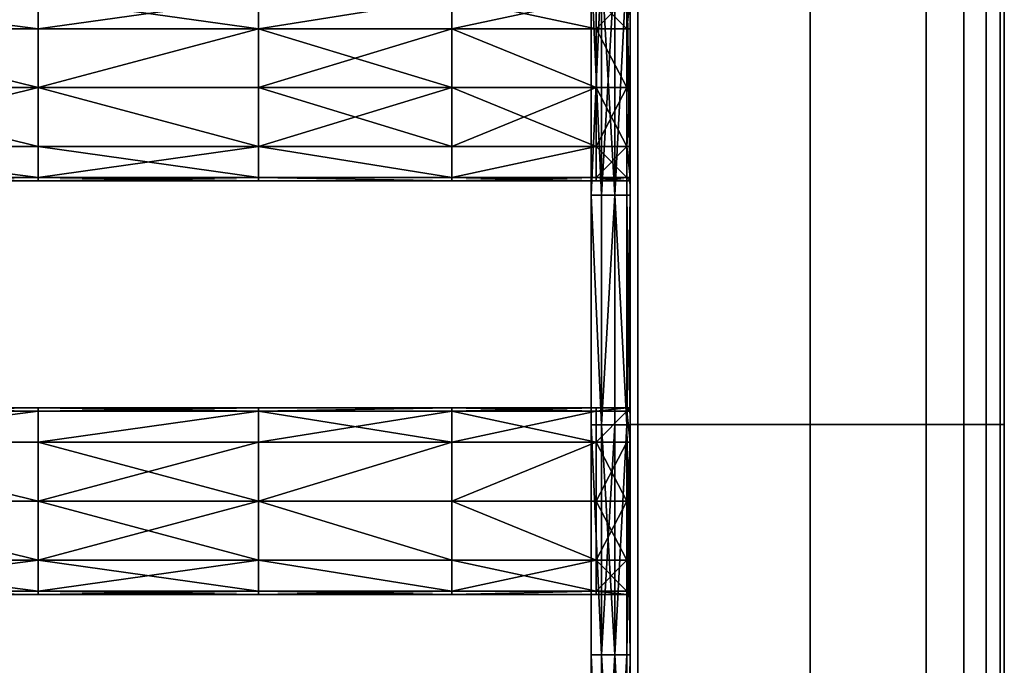
# Model space of a CAD drawing. Units: metres. Extents: x -1.03 to 1.03, y -1.25 to 0.93.
# Drawn here: x 0.55 to 1.03, y 0.07 to 0.38 of the extents above; entities that cross this region are included whole.
import ezdxf

# ---------------------------------------------------------------- set-up
doc = ezdxf.new("R2010")
doc.units = ezdxf.units.M
doc.header["$MEASUREMENT"] = 0
doc.layers.add('Layer001', color=7, linetype='Continuous', true_color=0x876e08)
doc.layers.add('Layer003', color=7, linetype='Continuous', true_color=0xe4d699)

# ---------------------------------------------------------------- blocks, each defined once
blk = doc.blocks.new('d3ba1392-5090-4081-bd20-6311b4641806')
at = {"layer": 'Layer001', "color": 73, "true_color": 0x8fe057, "invisible_edges": 12}
for points in [[(1.0221, 0.18178, 0.22731), (1.02872, 0.18178, 0.21892), (1.02872, 0.40421, 0.21892)], [(1.02872, 0.40421, 0.21892), (1.0221, 0.40421, 0.22731), (1.0221, 0.18178, 0.22731)], [(1.0221, 0.18178, 0.1922), (1.0221, 0.40421, 0.1922), (1.02872, 0.40421, 0.20063)], [(1.02872, 0.40421, 0.20063), (1.02872, 0.18178, 0.20063), (1.0221, 0.18178, 0.1922)], [(1.0308, 0.18178, 0.20976), (1.0308, 0.40421, 0.20976), (1.02872, 0.40421, 0.21892)], [(1.02872, 0.40421, 0.21892), (1.02872, 0.18178, 0.21892), (1.0308, 0.18178, 0.20976)], [(1.0308, 0.40421, 0.20976), (1.0308, 0.18178, 0.20976), (1.02872, 0.18178, 0.20063)], [(1.02872, 0.18178, 0.20063), (1.02872, 0.40421, 0.20063), (1.0308, 0.40421, 0.20976)], [(1.02872, -0.04065, 0.21892), (1.02872, 0.18178, 0.21892), (1.0221, 0.18178, 0.22731)], [(1.0221, 0.18178, 0.22731), (1.0221, -0.04065, 0.22731), (1.02872, -0.04065, 0.21892)], [(1.02872, -0.04065, 0.20063), (1.0221, -0.04065, 0.1922), (1.0221, 0.18178, 0.1922)], [(1.0221, 0.18178, 0.1922), (1.02872, 0.18178, 0.20063), (1.02872, -0.04065, 0.20063)], [(1.02872, -0.04065, 0.21892), (1.0308, -0.04065, 0.20976), (1.0308, 0.18178, 0.20976)], [(1.0308, 0.18178, 0.20976), (1.02872, 0.18178, 0.21892), (1.02872, -0.04065, 0.21892)], [(1.02872, 0.18178, 0.20063), (1.0308, 0.18178, 0.20976), (1.0308, -0.04065, 0.20976)], [(1.0308, -0.04065, 0.20976), (1.02872, -0.04065, 0.20063), (1.02872, 0.18178, 0.20063)]]:
    blk.add_3dface(points, dxfattribs=at)
blk = doc.blocks.new('eca08bc3-527f-47fe-8f31-3fc0e0ab1415')
at = {"layer": 'Layer001', "color": 73, "true_color": 0x8fe057, "invisible_edges": 12}
for points in [[(0.8498, 0.40421, 0.20976), (0.8498, 0.40421, 0.20085), (0.8498, 0.18178, 0.20085)], [(0.8498, 0.18178, 0.20085), (0.8498, 0.18178, 0.20976), (0.8498, 0.40421, 0.20976)], [(0.8498, 0.40421, 0.21869), (0.8498, 0.40421, 0.20976), (0.8498, 0.18178, 0.20976)], [(0.8498, 0.18178, 0.20976), (0.8498, 0.18178, 0.21869), (0.8498, 0.40421, 0.21869)], [(0.8498, 0.18178, 0.19231), (0.8498, 0.18178, 0.20085), (0.8498, 0.40421, 0.20085)], [(0.8498, 0.40421, 0.20085), (0.8498, 0.40421, 0.19231), (0.8498, 0.18178, 0.19231)], [(0.8498, 0.40421, 0.18976), (0.8498, 0.18178, 0.18976), (0.8498, 0.18178, 0.19231)], [(0.8498, 0.40421, 0.18976), (0.85355, 0.40421, 0.18976), (0.85356, 0.18178, 0.18976)], [(0.8498, 0.18178, 0.19231), (0.8498, 0.40421, 0.19231), (0.8498, 0.40421, 0.18976)], [(0.8498, 0.40421, 0.22721), (0.8498, 0.18178, 0.22721), (0.8498, 0.18178, 0.22976)], [(0.8498, 0.18178, 0.22976), (0.8498, 0.40421, 0.22976), (0.8498, 0.40421, 0.22721)], [(0.85356, 0.18178, 0.18976), (0.8498, 0.18178, 0.18976), (0.8498, 0.40421, 0.18976)], [(0.8498, 0.18178, 0.22976), (0.85355, 0.18178, 0.22976), (0.85355, 0.40421, 0.22976)], [(0.85355, 0.40421, 0.22976), (0.8498, 0.40421, 0.22976), (0.8498, 0.18178, 0.22976)], [(0.8498, 0.18178, 0.21869), (0.8498, 0.18178, 0.22721), (0.8498, 0.40421, 0.22721)], [(0.8498, 0.40421, 0.22721), (0.8498, 0.40421, 0.21869), (0.8498, 0.18178, 0.21869)], [(0.85355, 0.40421, 0.18976), (0.93696, 0.40421, 0.18976), (0.93696, 0.18178, 0.18976)], [(0.93696, 0.18178, 0.22976), (0.93696, 0.40421, 0.22976), (0.85355, 0.40421, 0.22976)], [(0.85355, 0.40421, 0.22976), (0.85355, 0.18178, 0.22976), (0.93696, 0.18178, 0.22976)], [(0.93696, 0.18178, 0.18976), (0.85356, 0.18178, 0.18976), (0.85355, 0.40421, 0.18976)], [(0.99307, 0.18178, 0.18976), (0.93696, 0.18178, 0.18976), (0.93696, 0.40421, 0.18976)], [(0.93696, 0.18178, 0.22976), (0.99307, 0.18178, 0.22976), (0.99307, 0.40421, 0.22976)], [(0.93696, 0.40421, 0.18976), (0.99307, 0.40421, 0.18976), (0.99307, 0.18178, 0.18976)], [(0.99307, 0.40421, 0.22976), (0.93696, 0.40421, 0.22976), (0.93696, 0.18178, 0.22976)], [(0.99307, 0.40421, 0.18976), (1.01122, 0.40421, 0.18976), (1.01122, 0.18178, 0.18976)], [(1.01122, 0.40421, 0.22976), (0.99307, 0.40421, 0.22976), (0.99307, 0.18178, 0.22976)], [(1.01122, 0.18178, 0.18976), (0.99307, 0.18178, 0.18976), (0.99307, 0.40421, 0.18976)], [(0.99307, 0.18178, 0.22976), (1.01122, 0.18178, 0.22976), (1.01122, 0.40421, 0.22976)], [(1.0221, 0.40421, 0.22731), (1.01122, 0.40421, 0.22976), (1.01122, 0.18178, 0.22976)], [(1.01122, 0.18178, 0.22976), (1.0221, 0.18178, 0.22731), (1.0221, 0.40421, 0.22731)], [(1.0221, 0.18178, 0.1922), (1.01122, 0.18178, 0.18976), (1.01122, 0.40421, 0.18976)], [(1.01122, 0.40421, 0.18976), (1.0221, 0.40421, 0.1922), (1.0221, 0.18178, 0.1922)], [(0.8498, 0.18178, 0.20976), (0.8498, 0.18178, 0.20085), (0.8498, -0.04065, 0.20085)], [(0.8498, -0.04065, 0.20085), (0.8498, -0.04065, 0.20976), (0.8498, 0.18178, 0.20976)], [(0.85355, -0.04065, 0.18976), (0.8498, -0.04065, 0.18976), (0.8498, 0.18178, 0.18976)], [(0.8498, 0.18178, 0.18976), (0.8498, -0.04065, 0.18976), (0.8498, -0.04065, 0.19231)], [(0.8498, 0.18178, 0.18976), (0.85356, 0.18178, 0.18976), (0.85355, -0.04065, 0.18976)], [(0.8498, 0.18178, 0.20976), (0.8498, -0.04065, 0.20976), (0.8498, -0.04065, 0.21869)], [(0.8498, -0.04065, 0.21869), (0.8498, 0.18178, 0.21869), (0.8498, 0.18178, 0.20976)], [(0.8498, -0.04065, 0.19231), (0.8498, 0.18178, 0.19231), (0.8498, 0.18178, 0.18976)], [(0.8498, -0.04065, 0.20085), (0.8498, 0.18178, 0.20085), (0.8498, 0.18178, 0.19231)], [(0.8498, 0.18178, 0.19231), (0.8498, -0.04065, 0.19231), (0.8498, -0.04065, 0.20085)], [(0.8498, -0.04065, 0.22976), (0.85355, -0.04065, 0.22976), (0.85355, 0.18178, 0.22976)], [(0.8498, -0.04065, 0.22976), (0.8498, 0.18178, 0.22976), (0.8498, 0.18178, 0.22721)], [(0.85355, 0.18178, 0.22976), (0.8498, 0.18178, 0.22976), (0.8498, -0.04065, 0.22976)], [(0.8498, 0.18178, 0.22721), (0.8498, -0.04065, 0.22721), (0.8498, -0.04065, 0.22976)], [(0.8498, -0.04065, 0.22721), (0.8498, 0.18178, 0.22721), (0.8498, 0.18178, 0.21869)], [(0.8498, 0.18178, 0.21869), (0.8498, -0.04065, 0.21869), (0.8498, -0.04065, 0.22721)], [(0.85355, -0.04065, 0.18976), (0.85356, 0.18178, 0.18976), (0.93696, 0.18178, 0.18976)], [(0.93696, 0.18178, 0.18976), (0.93696, -0.04065, 0.18976), (0.85355, -0.04065, 0.18976)], [(0.85355, -0.04065, 0.22976), (0.93696, -0.04065, 0.22976), (0.93696, 0.18178, 0.22976)], [(0.93696, 0.18178, 0.22976), (0.85355, 0.18178, 0.22976), (0.85355, -0.04065, 0.22976)], [(0.93696, 0.18178, 0.22976), (0.93696, -0.04065, 0.22976), (0.99307, -0.04065, 0.22976)], [(0.99307, -0.04065, 0.22976), (0.99307, 0.18178, 0.22976), (0.93696, 0.18178, 0.22976)], [(0.99307, -0.04065, 0.18976), (0.93696, -0.04065, 0.18976), (0.93696, 0.18178, 0.18976)], [(0.93696, 0.18178, 0.18976), (0.99307, 0.18178, 0.18976), (0.99307, -0.04065, 0.18976)], [(1.01122, 0.18178, 0.18976), (1.01122, -0.04065, 0.18976), (0.99307, -0.04065, 0.18976)], [(0.99307, -0.04065, 0.18976), (0.99307, 0.18178, 0.18976), (1.01122, 0.18178, 0.18976)], [(1.01122, 0.18178, 0.22976), (0.99307, 0.18178, 0.22976), (0.99307, -0.04065, 0.22976)], [(0.99307, -0.04065, 0.22976), (1.01122, -0.04065, 0.22976), (1.01122, 0.18178, 0.22976)], [(1.0221, 0.18178, 0.22731), (1.01122, 0.18178, 0.22976), (1.01122, -0.04065, 0.22976)], [(1.0221, 0.18178, 0.1922), (1.0221, -0.04065, 0.1922), (1.01122, -0.04065, 0.18976)], [(1.01122, -0.04065, 0.22976), (1.0221, -0.04065, 0.22731), (1.0221, 0.18178, 0.22731)], [(1.01122, -0.04065, 0.18976), (1.01122, 0.18178, 0.18976), (1.0221, 0.18178, 0.1922)]]:
    blk.add_3dface(points, dxfattribs=at)
blk.add_blockref('d3ba1392-5090-4081-bd20-6311b4641806', (0, 0))
at = {"layer": 'Layer003', "color": 13, "true_color": 0xe05656}
mesh = blk.add_polyface(dxfattribs=at)
corners = [(0.8359, 0.40411, 0.21877), (0.83106, 0.40411, 0.21877), (0.83106, 0.29287, 0.21877), (0.8359, 0.29287, 0.21877), (0.84984, 0.29287, 0.20948), (0.84984, 0.29287, 0.20208), (0.84984, 0.40411, 0.20208), (0.84984, 0.40411, 0.20948), (0.8359, 0.29287, 0.2002), (0.83106, 0.29287, 0.2002), (0.83106, 0.40411, 0.2002), (0.8359, 0.40411, 0.2002), (0.83106, 0.29287, 0.20948), (0.83106, 0.40411, 0.20948), (0.83106, 0.40411, 0.20507), (0.83106, 0.29287, 0.20507), (0.83106, 0.51535, 0.20948), (0.8359, 0.18163, 0.2002), (0.83106, 0.18163, 0.20507), (0.84984, 0.29287, 0.21877), (0.84984, 0.29287, 0.21672), (0.84984, 0.40411, 0.21672), (0.84984, 0.40411, 0.21877), (0.84984, 0.18163, 0.21672), (0.83106, 0.29287, 0.21373), (0.83106, 0.18163, 0.21373), (0.83106, 0.40411, 0.21373), (0.84824, 0.51535, 0.2002), (0.84824, 0.40411, 0.2002), (0.84242, 0.40411, 0.2002), (0.84242, 0.29287, 0.2002), (0.84824, 0.29287, 0.2002), (0.84824, 0.40411, 0.21877), (0.84242, 0.40411, 0.21877), (0.84242, 0.29287, 0.21877), (0.84824, 0.29287, 0.21877), (0.84242, 0.51535, 0.21877), (0.84984, 0.51535, 0.2002), (0.84984, 0.40411, 0.2002), (0.84984, 0.29287, 0.2002), (0.84824, 0.18163, 0.2002), (0.83106, 0.18163, 0.20948), (0.83106, 0.18163, 0.2002), (0.84984, 0.18163, 0.20208)]
mesh.append_faces([[corners[k] for k in face] for face in [(0, 1, 2), (2, 3, 0), (4, 5, 6), (6, 7, 4), (8, 9, 10), (10, 11, 8), (12, 13, 14), (14, 15, 12), (14, 13, 16), (9, 8, 17), (12, 15, 18), (19, 20, 21), (21, 22, 19), (23, 20, 19), (2, 24, 25), (2, 1, 26), (26, 24, 2), (27, 28, 29), (30, 29, 28), (28, 31, 30), (32, 33, 34), (34, 35, 32), (36, 33, 32), (37, 38, 28), (39, 31, 28), (28, 38, 39), (40, 31, 39), (19, 22, 32), (32, 35, 19), (12, 24, 26), (26, 13, 12), (24, 12, 41), (21, 20, 4), (4, 7, 21), (9, 15, 14), (14, 10, 9), (15, 9, 42), (39, 5, 43), (39, 38, 6), (6, 5, 39), (30, 8, 11), (11, 29, 30), (3, 34, 33), (33, 0, 3)]], dxfattribs={"vtx2": -1, "color": 13})
at = {"layer": 'Layer003', "color": 154, "true_color": 0x1c59b1}
mesh = blk.add_polyface(dxfattribs=at)
corners = [(0.5635, 0.30132, 0.21877), (0.5635, 0.29967, 0.21877), (0.44805, 0.29967, 0.21877), (0.44805, 0.30132, 0.21877), (0.5635, 0.29967, 0.22041), (0.44805, 0.29967, 0.22041), (0.44805, 0.38838, 0.22976), (0.5635, 0.38838, 0.22976), (0.5635, 0.39003, 0.22976), (0.5635, 0.29967, 0.22426), (0.44805, 0.29967, 0.22426), (0.5635, 0.29967, 0.22976), (0.44805, 0.29967, 0.22976), (0.44805, 0.29967, 0.22811), (0.5635, 0.30132, 0.22976), (0.44805, 0.30132, 0.22976), (0.5635, 0.39003, 0.21877), (0.5635, 0.38838, 0.21877), (0.44805, 0.38838, 0.21877), (0.5635, 0.34485, 0.21877), (0.5635, 0.31635, 0.21877), (0.44805, 0.31635, 0.21877), (0.44805, 0.34485, 0.21877), (0.44805, 0.34485, 0.22976), (0.44805, 0.31635, 0.22976), (0.5635, 0.31635, 0.22976), (0.5635, 0.34485, 0.22976), (0.5635, 0.37335, 0.21877), (0.44805, 0.37335, 0.21877), (0.44805, 0.37335, 0.22976), (0.5635, 0.37335, 0.22976), (0.44805, 0.18992, 0.22041), (0.44805, 0.18992, 0.21877), (0.33084, 0.18992, 0.21877), (0.44805, 0.18827, 0.22976), (0.5635, 0.18827, 0.22976), (0.5635, 0.18992, 0.22976), (0.44805, 0.18992, 0.22976), (0.44805, 0.18992, 0.22811), (0.44805, 0.18992, 0.22426), (0.5635, 0.18992, 0.22426), (0.5635, 0.18992, 0.22041), (0.5635, 0.18992, 0.21877), (0.5635, 0.18827, 0.21877), (0.44805, 0.18827, 0.21877), (0.5635, 0.17324, 0.21877), (0.44805, 0.17324, 0.21877), (0.44805, 0.17324, 0.22976), (0.5635, 0.17324, 0.22976), (0.5635, 0.18992, 0.22811)]
mesh.append_faces([[corners[k] for k in face] for face in [(0, 1, 2), (2, 3, 0), (4, 5, 2), (2, 1, 4), (6, 7, 8), (9, 10, 5), (11, 12, 13), (11, 14, 15), (15, 12, 11), (16, 17, 18), (19, 20, 21), (21, 22, 19), (23, 24, 25), (25, 26, 23), (17, 27, 28), (28, 18, 17), (6, 29, 30), (30, 7, 6), (21, 20, 0), (0, 3, 21), (24, 15, 14), (14, 25, 24), (13, 10, 9), (19, 22, 28), (28, 27, 19), (29, 23, 26), (26, 30, 29), (31, 32, 33), (34, 35, 36), (36, 37, 34), (38, 37, 36), (31, 39, 40), (32, 31, 41), (32, 42, 43), (43, 44, 32), (43, 45, 46), (46, 44, 43), (47, 48, 35), (35, 34, 47), (39, 38, 49)]], dxfattribs={"vtx2": -1, "color": 154})
mesh = blk.add_polyface(dxfattribs=at)
corners = [(0.67012, 0.29967, 0.22426), (0.5635, 0.29967, 0.22426), (0.5635, 0.29967, 0.22041), (0.44805, 0.29967, 0.22041), (0.5635, 0.29967, 0.22976), (0.5635, 0.29967, 0.22811), (0.67012, 0.29967, 0.22811), (0.67012, 0.30132, 0.22976), (0.5635, 0.30132, 0.22976), (0.44805, 0.29967, 0.22811), (0.5635, 0.30132, 0.21877), (0.67012, 0.30132, 0.21877), (0.67012, 0.29967, 0.21877), (0.5635, 0.29967, 0.21877), (0.67012, 0.39003, 0.21877), (0.67012, 0.38838, 0.21877), (0.5635, 0.38838, 0.21877), (0.5635, 0.39003, 0.22976), (0.5635, 0.38838, 0.22976), (0.67012, 0.38838, 0.22976), (0.67012, 0.31635, 0.22976), (0.67012, 0.34485, 0.22976), (0.5635, 0.34485, 0.22976), (0.5635, 0.31635, 0.22976), (0.67012, 0.31635, 0.21877), (0.5635, 0.31635, 0.21877), (0.5635, 0.34485, 0.21877), (0.67012, 0.34485, 0.21877), (0.5635, 0.37335, 0.21877), (0.67012, 0.37335, 0.21877), (0.67012, 0.37335, 0.22976), (0.5635, 0.37335, 0.22976), (0.5635, 0.18992, 0.22976), (0.5635, 0.18992, 0.22811), (0.44805, 0.18992, 0.22811), (0.67012, 0.18992, 0.22041), (0.5635, 0.18992, 0.22041), (0.5635, 0.18992, 0.22426), (0.44805, 0.18992, 0.22041), (0.67012, 0.18992, 0.21877), (0.5635, 0.18992, 0.21877), (0.67012, 0.18827, 0.21877), (0.5635, 0.18827, 0.21877), (0.44805, 0.18992, 0.21877), (0.67012, 0.18992, 0.22976), (0.5635, 0.18827, 0.22976), (0.5635, 0.17324, 0.21877), (0.67012, 0.18827, 0.22976), (0.5635, 0.17324, 0.22976), (0.67012, 0.17324, 0.22976), (0.44805, 0.18992, 0.22426), (0.67012, 0.18992, 0.22811)]
mesh.append_faces([[corners[k] for k in face] for face in [(0, 1, 2), (3, 2, 1), (4, 5, 6), (7, 8, 4), (9, 5, 4), (10, 11, 12), (12, 13, 10), (2, 13, 12), (14, 15, 16), (17, 18, 19), (20, 21, 22), (22, 23, 20), (24, 25, 26), (26, 27, 24), (28, 16, 15), (15, 29, 28), (30, 19, 18), (18, 31, 30), (24, 11, 10), (10, 25, 24), (23, 8, 7), (7, 20, 23), (6, 5, 1), (1, 5, 9), (29, 27, 26), (26, 28, 29), (22, 21, 30), (30, 31, 22), (32, 33, 34), (35, 36, 37), (37, 36, 38), (39, 40, 36), (41, 42, 40), (36, 40, 43), (44, 32, 45), (33, 32, 44), (46, 42, 41), (47, 45, 48), (48, 49, 47), (33, 37, 50), (37, 33, 51)]], dxfattribs={"vtx2": -1, "color": 154})
mesh = blk.add_polyface(dxfattribs=at)
corners = [(0.76365, 0.29967, 0.22976), (0.76365, 0.30132, 0.22976), (0.67012, 0.30132, 0.22976), (0.67012, 0.29967, 0.22976), (0.76365, 0.29967, 0.22811), (0.76365, 0.29967, 0.22041), (0.76365, 0.29967, 0.22426), (0.67012, 0.29967, 0.22426), (0.83333, 0.29967, 0.22041), (0.5635, 0.29967, 0.22976), (0.67012, 0.29967, 0.21877), (0.76365, 0.29967, 0.21877), (0.67012, 0.30132, 0.21877), (0.76365, 0.30132, 0.21877), (0.83333, 0.29967, 0.22811), (0.83333, 0.29967, 0.22976), (0.83333, 0.30132, 0.21877), (0.76365, 0.31635, 0.22976), (0.76365, 0.34485, 0.22976), (0.67012, 0.34485, 0.22976), (0.67012, 0.31635, 0.22976), (0.83333, 0.31635, 0.22976), (0.83333, 0.34485, 0.22976), (0.67012, 0.31635, 0.21877), (0.67012, 0.34485, 0.21877), (0.76365, 0.34485, 0.21877), (0.76365, 0.31635, 0.21877), (0.83333, 0.34485, 0.21877), (0.67012, 0.37335, 0.21877), (0.67012, 0.38838, 0.21877), (0.76365, 0.38838, 0.21877), (0.76365, 0.37335, 0.21877), (0.67012, 0.37335, 0.22976), (0.76365, 0.37335, 0.22976), (0.76365, 0.38838, 0.22976), (0.67012, 0.38838, 0.22976), (0.83333, 0.37335, 0.22976), (0.83333, 0.31635, 0.21877), (0.83333, 0.38838, 0.21877), (0.83333, 0.29967, 0.22426), (0.67012, 0.29967, 0.22811)]
mesh.append_faces([[corners[k] for k in face] for face in [(0, 1, 2), (2, 3, 0), (4, 0, 3), (5, 6, 7), (6, 5, 8), (9, 3, 2), (10, 11, 5), (11, 10, 12), (12, 13, 11), (0, 4, 14), (1, 0, 15), (11, 13, 16), (8, 5, 11), (17, 18, 19), (19, 20, 17), (21, 22, 18), (18, 17, 21), (23, 24, 25), (25, 26, 23), (26, 25, 27), (28, 29, 30), (30, 31, 28), (32, 33, 34), (34, 35, 32), (1, 17, 20), (20, 2, 1), (23, 26, 13), (13, 12, 23), (34, 33, 36), (21, 17, 1), (13, 26, 37), (31, 30, 38), (4, 6, 39), (4, 40, 7), (7, 6, 4), (31, 25, 24), (24, 28, 31), (27, 25, 31), (33, 18, 22), (18, 33, 32), (32, 19, 18)]], dxfattribs={"vtx2": -1, "color": 154})
mesh = blk.add_polyface(dxfattribs=at)
corners = [(0.84829, 0.34485, 0.22976), (0.83333, 0.34485, 0.22976), (0.83333, 0.31635, 0.22976), (0.84984, 0.31635, 0.22041), (0.84984, 0.34485, 0.22041), (0.84984, 0.34485, 0.22426), (0.84984, 0.34485, 0.22811), (0.84984, 0.34485, 0.22976), (0.84984, 0.31635, 0.22976), (0.84984, 0.31635, 0.21877), (0.84984, 0.34485, 0.21877), (0.84984, 0.37335, 0.22811), (0.84984, 0.38838, 0.22811), (0.84984, 0.38838, 0.22976), (0.84984, 0.37335, 0.22976), (0.84829, 0.38838, 0.22976), (0.84829, 0.37335, 0.22976), (0.83333, 0.38838, 0.22976), (0.83333, 0.37335, 0.22976), (0.83333, 0.38838, 0.21877), (0.84829, 0.38838, 0.21877), (0.84829, 0.37335, 0.21877), (0.83333, 0.37335, 0.21877), (0.84984, 0.38838, 0.22041), (0.84984, 0.38838, 0.22426), (0.84984, 0.37335, 0.22426), (0.84984, 0.37335, 0.22041), (0.76365, 0.38838, 0.22976), (0.76365, 0.37335, 0.21877), (0.84984, 0.38838, 0.21877), (0.84984, 0.37335, 0.21877), (0.84984, 0.31635, 0.22426), (0.83333, 0.34485, 0.21877), (0.84829, 0.34485, 0.21877), (0.76365, 0.37335, 0.22976)]
mesh.append_faces([[corners[k] for k in face] for face in [(0, 1, 2), (3, 4, 5), (6, 7, 8), (9, 10, 4), (11, 12, 13), (13, 14, 11), (13, 15, 16), (16, 14, 13), (15, 17, 18), (18, 16, 15), (19, 20, 21), (21, 22, 19), (23, 24, 25), (25, 26, 23), (18, 17, 27), (19, 22, 28), (29, 30, 21), (21, 20, 29), (23, 26, 30), (30, 29, 23), (12, 11, 25), (25, 24, 12), (31, 5, 6), (28, 22, 32), (33, 32, 22), (22, 21, 33), (21, 30, 10), (10, 33, 21), (26, 4, 10), (10, 30, 26), (26, 25, 5), (5, 4, 26), (11, 6, 5), (5, 25, 11), (14, 7, 6), (6, 11, 14), (16, 0, 7), (7, 14, 16), (18, 1, 0), (0, 16, 18), (1, 18, 34)]], dxfattribs={"vtx2": -1, "color": 154})
mesh = blk.add_polyface(dxfattribs=at)
corners = [(0.84984, 0.29967, 0.22041), (0.84984, 0.30132, 0.22041), (0.84984, 0.30132, 0.22426), (0.84829, 0.30132, 0.22976), (0.83333, 0.30132, 0.22976), (0.83333, 0.29967, 0.22976), (0.83333, 0.30132, 0.21877), (0.84829, 0.30132, 0.21877), (0.84829, 0.29967, 0.21877), (0.76365, 0.30132, 0.22976), (0.84984, 0.29967, 0.22811), (0.84984, 0.30132, 0.22811), (0.84984, 0.30132, 0.22976), (0.84984, 0.29967, 0.22976), (0.84984, 0.30132, 0.21877), (0.84984, 0.29967, 0.21877), (0.83333, 0.31635, 0.22976), (0.84829, 0.31635, 0.22976), (0.84829, 0.34485, 0.22976), (0.83333, 0.34485, 0.21877), (0.83333, 0.31635, 0.21877), (0.76365, 0.31635, 0.21877), (0.84829, 0.31635, 0.21877), (0.84829, 0.34485, 0.21877), (0.84984, 0.34485, 0.22426), (0.84984, 0.31635, 0.22426), (0.84984, 0.31635, 0.22041), (0.84984, 0.31635, 0.22976), (0.84984, 0.31635, 0.22811), (0.84984, 0.34485, 0.22811), (0.84984, 0.34485, 0.22976), (0.84984, 0.34485, 0.22041), (0.84984, 0.31635, 0.21877), (0.84984, 0.34485, 0.21877), (0.76365, 0.30132, 0.21877), (0.84984, 0.29967, 0.22426)]
mesh.append_faces([[corners[k] for k in face] for face in [(0, 1, 2), (3, 4, 5), (6, 7, 8), (5, 4, 9), (10, 11, 12), (13, 12, 3), (7, 14, 15), (0, 15, 14), (14, 1, 0), (16, 17, 18), (19, 20, 21), (22, 20, 19), (19, 23, 22), (24, 25, 26), (27, 28, 29), (17, 27, 30), (30, 18, 17), (31, 26, 32), (22, 23, 33), (33, 32, 22), (32, 26, 1), (1, 14, 32), (14, 7, 22), (22, 32, 14), (17, 16, 4), (4, 3, 17), (25, 2, 1), (1, 26, 25), (7, 6, 20), (20, 22, 7), (9, 4, 16), (20, 6, 34), (12, 27, 17), (17, 3, 12), (12, 11, 28), (28, 27, 12), (29, 28, 25), (2, 25, 28), (28, 11, 2), (35, 2, 11)]], dxfattribs={"vtx2": -1, "color": 154})
mesh = blk.add_polyface(dxfattribs=at)
corners = [(0.84984, 0.30132, 0.22426), (0.84984, 0.29967, 0.22426), (0.84984, 0.29967, 0.22041), (0.84829, 0.29967, 0.22041), (0.84829, 0.29967, 0.22426), (0.83333, 0.29967, 0.22426), (0.83333, 0.29967, 0.22041), (0.76365, 0.29967, 0.22426), (0.84829, 0.29967, 0.22811), (0.84829, 0.29967, 0.22976), (0.83333, 0.29967, 0.22976), (0.83333, 0.29967, 0.22811), (0.84829, 0.30132, 0.22976), (0.84829, 0.29967, 0.21877), (0.83333, 0.29967, 0.21877), (0.83333, 0.30132, 0.21877), (0.76365, 0.29967, 0.22976), (0.76365, 0.29967, 0.21877), (0.84984, 0.30132, 0.22976), (0.84984, 0.29967, 0.22976), (0.84984, 0.29967, 0.22811), (0.84984, 0.29967, 0.21877), (0.84829, 0.30132, 0.21877), (0.84984, 0.30132, 0.22811), (0.76365, 0.29967, 0.22811), (0.84829, 0.18992, 0.21877), (0.83333, 0.18992, 0.21877), (0.83333, 0.18992, 0.22041), (0.84829, 0.18992, 0.22041), (0.76365, 0.18992, 0.21877), (0.83333, 0.18992, 0.22976), (0.83333, 0.18992, 0.22811), (0.76365, 0.18992, 0.22811), (0.84984, 0.18992, 0.22041), (0.84984, 0.18992, 0.21877), (0.84829, 0.18992, 0.22811), (0.84829, 0.18992, 0.22976), (0.84984, 0.18992, 0.22976), (0.84984, 0.18992, 0.22811), (0.83333, 0.18992, 0.22426), (0.76365, 0.18992, 0.22426), (0.84829, 0.18992, 0.22426), (0.84984, 0.18992, 0.22426)]
mesh.append_faces([[corners[k] for k in face] for face in [(0, 1, 2), (3, 2, 1), (1, 4, 3), (5, 6, 3), (3, 4, 5), (6, 5, 7), (8, 9, 10), (10, 11, 8), (10, 9, 12), (13, 14, 15), (13, 3, 6), (6, 14, 13), (11, 10, 16), (15, 14, 17), (17, 14, 6), (18, 19, 20), (12, 9, 19), (19, 9, 8), (8, 20, 19), (21, 13, 22), (21, 2, 3), (3, 13, 21), (23, 20, 1), (8, 4, 1), (1, 20, 8), (11, 5, 4), (4, 8, 11), (5, 11, 24), (25, 26, 27), (27, 28, 25), (27, 26, 29), (30, 31, 32), (28, 33, 34), (34, 25, 28), (35, 36, 37), (37, 38, 35), (31, 39, 40), (41, 39, 31), (31, 35, 41), (41, 35, 38), (38, 42, 41)]], dxfattribs={"vtx2": -1, "color": 154})
mesh = blk.add_polyface(dxfattribs=at)
corners = [(0.67012, 0.29967, 0.22976), (0.67012, 0.29967, 0.22811), (0.76365, 0.29967, 0.22811), (0.5635, 0.29967, 0.22041), (0.67012, 0.29967, 0.22041), (0.67012, 0.29967, 0.22426), (0.76365, 0.29967, 0.22041), (0.5635, 0.29967, 0.22976), (0.67012, 0.29967, 0.21877), (0.5635, 0.29967, 0.22426), (0.76365, 0.18992, 0.21877), (0.76365, 0.18827, 0.21877), (0.67012, 0.18827, 0.21877), (0.67012, 0.18992, 0.21877), (0.76365, 0.18992, 0.22041), (0.67012, 0.18992, 0.22041), (0.5635, 0.18992, 0.22426), (0.67012, 0.18992, 0.22426), (0.76365, 0.18992, 0.22426), (0.83333, 0.18992, 0.22426), (0.5635, 0.18992, 0.22041), (0.5635, 0.18992, 0.21877), (0.67012, 0.18992, 0.22811), (0.67012, 0.18992, 0.22976), (0.76365, 0.18992, 0.22976), (0.76365, 0.18992, 0.22811), (0.67012, 0.18827, 0.22976), (0.76365, 0.18827, 0.22976), (0.5635, 0.18827, 0.22976), (0.5635, 0.18992, 0.22811), (0.83333, 0.18992, 0.22041), (0.83333, 0.18992, 0.21877), (0.83333, 0.18827, 0.21877), (0.83333, 0.18992, 0.22976), (0.83333, 0.18827, 0.22976), (0.67012, 0.17324, 0.21877), (0.76365, 0.17324, 0.21877), (0.76365, 0.17324, 0.22976), (0.67012, 0.17324, 0.22976), (0.83333, 0.17324, 0.21877), (0.83333, 0.18992, 0.22811)]
mesh.append_faces([[corners[k] for k in face] for face in [(0, 1, 2), (3, 4, 5), (5, 4, 6), (1, 0, 7), (6, 4, 8), (8, 4, 3), (9, 5, 1), (10, 11, 12), (12, 13, 10), (14, 10, 13), (13, 15, 14), (16, 17, 15), (18, 14, 15), (15, 17, 18), (14, 18, 19), (20, 15, 13), (21, 13, 12), (22, 23, 24), (24, 25, 22), (24, 23, 26), (26, 27, 24), (28, 26, 23), (23, 22, 29), (10, 14, 30), (10, 31, 32), (32, 11, 10), (33, 24, 27), (27, 34, 33), (25, 24, 33), (35, 12, 11), (11, 36, 35), (37, 27, 26), (26, 38, 37), (34, 27, 37), (39, 36, 11), (11, 32, 39), (22, 17, 16), (22, 25, 18), (18, 17, 22), (18, 25, 40)]], dxfattribs={"vtx2": -1, "color": 154})
at = {"layer": 'Layer003', "color": 13, "true_color": 0xe05656}
mesh = blk.add_polyface(dxfattribs=at)
corners = [(0.8359, 0.07039, 0.21877), (0.8359, 0.18163, 0.21877), (0.83106, 0.18163, 0.21877), (0.84984, 0.07039, 0.20208), (0.84984, 0.18163, 0.20208), (0.84984, 0.18163, 0.20948), (0.8359, 0.07039, 0.2002), (0.83106, 0.07039, 0.2002), (0.83106, 0.18163, 0.2002), (0.8359, 0.18163, 0.2002), (0.83106, 0.07039, 0.20948), (0.83106, 0.18163, 0.20948), (0.83106, 0.18163, 0.20507), (0.8359, 0.29287, 0.21877), (0.83106, 0.29287, 0.21877), (0.84984, 0.29287, 0.20208), (0.84984, 0.29287, 0.20948), (0.83106, 0.29287, 0.2002), (0.83106, 0.29287, 0.20948), (0.84984, 0.29287, 0.21877), (0.84984, 0.18163, 0.21877), (0.84984, 0.18163, 0.21672), (0.84984, 0.07039, 0.21877), (0.83106, 0.18163, 0.21373), (0.83106, 0.07039, 0.21373), (0.84242, 0.29287, 0.2002), (0.84824, 0.29287, 0.2002), (0.84824, 0.18163, 0.2002), (0.84242, 0.18163, 0.2002), (0.84242, 0.07039, 0.2002), (0.84824, 0.07039, 0.2002), (0.84824, 0.18163, 0.21877), (0.84242, 0.18163, 0.21877), (0.84242, 0.07039, 0.21877), (0.84242, 0.29287, 0.21877), (0.84824, 0.29287, 0.21877), (0.84984, 0.29287, 0.2002), (0.84984, 0.18163, 0.2002), (0.84984, 0.07039, 0.2002), (0.84824, 0.07039, 0.21877), (0.83106, 0.29287, 0.21373), (0.84984, 0.07039, 0.21672), (0.84984, 0.29287, 0.21672), (0.83106, 0.29287, 0.20507), (0.83106, 0.07039, 0.20507), (0.8359, 0.29287, 0.2002)]
mesh.append_faces([[corners[k] for k in face] for face in [(0, 1, 2), (3, 4, 5), (6, 7, 8), (8, 9, 6), (10, 11, 12), (1, 13, 14), (14, 2, 1), (5, 4, 15), (15, 16, 5), (9, 8, 17), (12, 11, 18), (19, 20, 21), (21, 20, 22), (2, 23, 24), (23, 2, 14), (25, 26, 27), (27, 28, 25), (29, 28, 27), (27, 30, 29), (31, 32, 33), (34, 32, 31), (31, 35, 34), (36, 37, 27), (27, 37, 38), (20, 31, 39), (35, 31, 20), (20, 19, 35), (11, 23, 40), (23, 11, 10), (5, 21, 41), (5, 16, 42), (42, 21, 5), (8, 12, 43), (44, 12, 8), (3, 38, 37), (37, 4, 3), (4, 37, 36), (9, 45, 25), (25, 28, 9), (9, 28, 29), (29, 6, 9), (32, 1, 0), (1, 32, 34), (34, 13, 1)]], dxfattribs={"vtx2": -1, "color": 13})
at = {"layer": 'Layer003', "color": 154, "true_color": 0x1c59b1}
mesh = blk.add_polyface(dxfattribs=at)
corners = [(0.5635, 0.09956, 0.22426), (0.5635, 0.09956, 0.22041), (0.67012, 0.09956, 0.22041), (0.67012, 0.09956, 0.22426), (0.5635, 0.09956, 0.22976), (0.5635, 0.09956, 0.22811), (0.67012, 0.09956, 0.22811), (0.67012, 0.09956, 0.22976), (0.67012, 0.1012, 0.22976), (0.5635, 0.1012, 0.22976), (0.5635, 0.1012, 0.21877), (0.67012, 0.1012, 0.21877), (0.67012, 0.09956, 0.21877), (0.5635, 0.09956, 0.21877), (0.67012, 0.11624, 0.22976), (0.67012, 0.14474, 0.22976), (0.5635, 0.14474, 0.22976), (0.5635, 0.11624, 0.22976), (0.5635, 0.11624, 0.21877), (0.5635, 0.14474, 0.21877), (0.67012, 0.14474, 0.21877), (0.67012, 0.11624, 0.21877), (0.67012, 0.18827, 0.21877), (0.67012, 0.17324, 0.21877), (0.5635, 0.17324, 0.21877), (0.67012, 0.17324, 0.22976), (0.5635, 0.17324, 0.22976), (0.5635, -0.01184, 0.22976), (0.5635, -0.01019, 0.22976), (0.44805, -0.01019, 0.22976), (0.5635, -0.01019, 0.22811), (0.67012, -0.01019, 0.22041), (0.5635, -0.01019, 0.22041), (0.5635, -0.01019, 0.22426), (0.44805, -0.01019, 0.22041), (0.67012, -0.01019, 0.21877), (0.5635, -0.01019, 0.21877), (0.67012, -0.01184, 0.21877), (0.5635, -0.01184, 0.21877), (0.44805, -0.01184, 0.21877), (0.67012, -0.01019, 0.22976), (0.67012, -0.01019, 0.22811), (0.5635, -0.02687, 0.21877), (0.67012, -0.01184, 0.22976), (0.5635, -0.02687, 0.22976), (0.44805, -0.01184, 0.22976), (0.44805, -0.01019, 0.22426), (0.67012, -0.05538, 0.21877), (0.5635, -0.05538, 0.21877), (0.67012, -0.02687, 0.22976), (0.5635, -0.05537, 0.22976)]
mesh.append_faces([[corners[k] for k in face] for face in [(0, 1, 2), (2, 3, 0), (4, 5, 6), (6, 7, 4), (4, 7, 8), (8, 9, 4), (10, 11, 12), (12, 13, 10), (1, 13, 12), (12, 2, 1), (14, 15, 16), (16, 17, 14), (18, 19, 20), (20, 21, 18), (22, 23, 24), (18, 21, 11), (11, 10, 18), (14, 17, 9), (9, 8, 14), (5, 0, 3), (20, 19, 24), (24, 23, 20), (16, 15, 25), (25, 26, 16), (27, 28, 29), (29, 28, 30), (31, 32, 33), (33, 32, 34), (35, 36, 32), (37, 38, 36), (34, 32, 36), (36, 38, 39), (40, 28, 27), (41, 30, 28), (42, 38, 37), (43, 27, 44), (44, 27, 45), (30, 33, 46), (33, 30, 41), (47, 48, 42), (49, 44, 50)]], dxfattribs={"vtx2": -1, "color": 154})
mesh = blk.add_polyface(dxfattribs=at)
corners = [(0.84984, 0.18827, 0.22041), (0.84984, 0.18992, 0.22041), (0.84984, 0.18992, 0.22426), (0.84984, 0.18827, 0.22426), (0.84829, 0.18992, 0.22041), (0.84829, 0.18992, 0.22426), (0.83333, 0.18827, 0.22976), (0.84829, 0.18827, 0.22976), (0.84829, 0.18992, 0.22976), (0.83333, 0.18992, 0.22976), (0.84829, 0.18992, 0.22811), (0.83333, 0.18992, 0.22811), (0.83333, 0.18992, 0.22041), (0.83333, 0.18992, 0.22426), (0.76365, 0.18992, 0.22041), (0.83333, 0.18827, 0.21877), (0.83333, 0.18992, 0.21877), (0.84829, 0.18992, 0.21877), (0.84829, 0.18827, 0.21877), (0.84984, 0.18827, 0.21877), (0.84984, 0.18992, 0.21877), (0.84984, 0.18992, 0.22976), (0.84984, 0.18827, 0.22976), (0.84984, 0.18827, 0.22811), (0.84984, 0.18992, 0.22811), (0.84984, 0.17324, 0.22976), (0.84984, 0.17324, 0.22811), (0.84829, 0.17324, 0.22976), (0.83333, 0.17324, 0.22976), (0.83333, 0.17324, 0.21877), (0.84829, 0.17324, 0.21877), (0.84984, 0.17324, 0.22426), (0.84984, 0.17324, 0.22041), (0.76365, 0.17324, 0.22976), (0.84984, 0.17324, 0.21877)]
mesh.append_faces([[corners[k] for k in face] for face in [(0, 1, 2), (2, 3, 0), (2, 1, 4), (4, 5, 2), (6, 7, 8), (8, 9, 6), (9, 8, 10), (10, 11, 9), (5, 4, 12), (12, 13, 5), (13, 12, 14), (15, 16, 17), (17, 18, 15), (19, 20, 1), (1, 0, 19), (19, 18, 17), (17, 20, 19), (21, 8, 7), (7, 22, 21), (23, 24, 21), (21, 22, 23), (25, 26, 23), (23, 22, 25), (7, 27, 25), (25, 22, 7), (28, 27, 7), (7, 6, 28), (29, 15, 18), (18, 30, 29), (0, 3, 31), (31, 32, 0), (33, 28, 6), (18, 19, 34), (34, 30, 18), (34, 19, 0), (0, 32, 34), (2, 24, 23), (23, 3, 2), (3, 23, 26), (26, 31, 3)]], dxfattribs={"vtx2": -1, "color": 154})
at = {"layer": 'Layer003', "color": 13, "true_color": 0xe05656}
mesh = blk.add_polyface(dxfattribs=at)
corners = [(0.83106, 0.18163, 0.21877), (0.83106, 0.07039, 0.21877), (0.8359, 0.07039, 0.21877), (0.84984, 0.18163, 0.20948), (0.84984, 0.07039, 0.20948), (0.84984, 0.07039, 0.20208), (0.83106, 0.18163, 0.20507), (0.83106, 0.07039, 0.20507), (0.83106, 0.07039, 0.20948), (0.83106, -0.04085, 0.21877), (0.8359, -0.04085, 0.21877), (0.84984, -0.04085, 0.20948), (0.84984, -0.04085, 0.20208), (0.83106, 0.07039, 0.2002), (0.8359, 0.07039, 0.2002), (0.8359, -0.04085, 0.2002), (0.83106, -0.04085, 0.2002), (0.83106, -0.04085, 0.20507), (0.83106, -0.04085, 0.20948), (0.84984, 0.07039, 0.21877), (0.84984, 0.07039, 0.21672), (0.84984, 0.18163, 0.21672), (0.84984, -0.04085, 0.21877), (0.84984, -0.04085, 0.21672), (0.83106, 0.07039, 0.21373), (0.83106, -0.04085, 0.21373), (0.84242, -0.04085, 0.2002), (0.84242, 0.07039, 0.2002), (0.84824, 0.07039, 0.2002), (0.84824, -0.04085, 0.2002), (0.84242, 0.07039, 0.21877), (0.84242, -0.04085, 0.21877), (0.84824, -0.04085, 0.21877), (0.84824, 0.07039, 0.21877), (0.84824, 0.18163, 0.21877), (0.84984, 0.07039, 0.2002), (0.84824, 0.18163, 0.2002), (0.84984, -0.04085, 0.2002), (0.84984, 0.18163, 0.21877), (0.83106, 0.18163, 0.21373), (0.83106, 0.18163, 0.2002), (0.84242, 0.18163, 0.21877)]
mesh.append_faces([[corners[k] for k in face] for face in [(0, 1, 2), (3, 4, 5), (6, 7, 8), (1, 9, 10), (10, 2, 1), (5, 4, 11), (11, 12, 5), (13, 14, 15), (15, 16, 13), (17, 18, 8), (8, 7, 17), (19, 20, 21), (20, 19, 22), (22, 23, 20), (1, 24, 25), (25, 9, 1), (24, 1, 0), (26, 27, 28), (28, 29, 26), (30, 31, 32), (32, 33, 30), (30, 33, 34), (35, 28, 36), (29, 28, 35), (35, 37, 29), (32, 22, 19), (19, 33, 32), (33, 19, 38), (8, 24, 39), (24, 8, 18), (18, 25, 24), (11, 4, 20), (20, 23, 11), (20, 4, 3), (40, 13, 7), (7, 13, 16), (16, 17, 7), (12, 37, 35), (35, 5, 12), (14, 27, 26), (26, 15, 14), (10, 31, 30), (30, 2, 10), (2, 30, 41)]], dxfattribs={"vtx2": -1, "color": 13})
at = {"layer": 'Layer003', "color": 154, "true_color": 0x1c59b1}
mesh = blk.add_polyface(dxfattribs=at)
corners = [(0.5635, 0.09956, 0.21877), (0.44805, 0.09956, 0.21877), (0.44805, 0.1012, 0.21877), (0.5635, 0.1012, 0.21877), (0.44805, 0.09956, 0.22041), (0.5635, 0.09956, 0.22041), (0.5635, 0.09956, 0.22426), (0.44805, 0.09956, 0.22426), (0.5635, 0.09956, 0.22976), (0.44805, 0.09956, 0.22976), (0.44805, 0.09956, 0.22811), (0.5635, 0.09956, 0.22811), (0.5635, 0.1012, 0.22976), (0.44805, 0.1012, 0.22976), (0.5635, 0.11624, 0.21877), (0.44805, 0.11624, 0.21877), (0.44805, 0.14474, 0.21877), (0.5635, 0.14474, 0.21877), (0.5635, 0.11624, 0.22976), (0.5635, 0.14474, 0.22976), (0.44805, 0.14474, 0.22976), (0.44805, 0.11624, 0.22976), (0.44805, 0.17324, 0.21877), (0.5635, 0.17324, 0.21877), (0.5635, 0.17324, 0.22976), (0.44805, 0.17324, 0.22976), (0.44805, -0.01019, 0.21877), (0.44805, -0.01184, 0.21877), (0.33084, -0.01184, 0.21877), (0.44805, -0.02687, 0.21877), (0.44805, -0.02687, 0.22976), (0.44805, -0.01184, 0.22976), (0.33084, -0.01184, 0.22976), (0.44805, -0.01019, 0.22976), (0.5635, -0.01184, 0.22976), (0.5635, -0.01019, 0.22811), (0.44805, -0.01019, 0.22811), (0.44805, -0.01019, 0.22041), (0.44805, -0.01019, 0.22426), (0.5635, -0.01019, 0.22426), (0.5635, -0.01019, 0.21877), (0.5635, -0.01184, 0.21877), (0.5635, -0.02687, 0.21877), (0.5635, -0.02687, 0.22976), (0.44805, -0.05537, 0.21877), (0.5635, -0.05538, 0.21877), (0.44805, -0.05537, 0.22976), (0.5635, -0.05537, 0.22976)]
mesh.append_faces([[corners[k] for k in face] for face in [(0, 1, 2), (2, 3, 0), (4, 1, 0), (0, 5, 4), (4, 5, 6), (6, 7, 4), (8, 9, 10), (10, 11, 8), (8, 12, 13), (13, 9, 8), (14, 15, 16), (16, 17, 14), (18, 19, 20), (20, 21, 18), (2, 15, 14), (14, 3, 2), (12, 18, 21), (21, 13, 12), (10, 7, 6), (6, 11, 10), (17, 16, 22), (22, 23, 17), (19, 24, 25), (25, 20, 19), (26, 27, 28), (28, 27, 29), (30, 31, 32), (33, 31, 34), (35, 36, 33), (37, 38, 39), (40, 26, 37), (27, 26, 40), (29, 27, 41), (41, 42, 29), (31, 30, 43), (38, 36, 35), (44, 29, 42), (42, 45, 44), (46, 47, 43), (43, 30, 46)]], dxfattribs={"vtx2": -1, "color": 154})
mesh = blk.add_polyface(dxfattribs=at)
corners = [(0.76365, 0.1012, 0.22976), (0.67012, 0.1012, 0.22976), (0.67012, 0.09956, 0.22976), (0.76365, 0.09956, 0.22976), (0.67012, 0.09956, 0.22811), (0.76365, 0.09956, 0.22811), (0.76365, 0.09956, 0.22041), (0.76365, 0.09956, 0.22426), (0.67012, 0.09956, 0.22426), (0.67012, 0.09956, 0.22041), (0.83333, 0.09956, 0.22041), (0.67012, 0.09956, 0.21877), (0.76365, 0.09956, 0.21877), (0.67012, 0.1012, 0.21877), (0.76365, 0.1012, 0.21877), (0.83333, 0.09956, 0.22976), (0.83333, 0.1012, 0.22976), (0.83333, 0.1012, 0.21877), (0.83333, 0.09956, 0.21877), (0.76365, 0.11624, 0.22976), (0.76365, 0.14474, 0.22976), (0.67012, 0.14474, 0.22976), (0.67012, 0.11624, 0.22976), (0.83333, 0.11624, 0.22976), (0.83333, 0.14474, 0.22976), (0.67012, 0.14474, 0.21877), (0.76365, 0.14474, 0.21877), (0.76365, 0.11624, 0.21877), (0.67012, 0.11624, 0.21877), (0.83333, 0.14474, 0.21877), (0.83333, 0.11624, 0.21877), (0.83333, 0.09956, 0.22811), (0.5635, 0.09956, 0.22811), (0.67012, 0.17324, 0.21877), (0.76365, 0.17324, 0.21877), (0.83333, 0.17324, 0.21877), (0.83333, 0.17324, 0.22976), (0.76365, 0.17324, 0.22976), (0.67012, 0.17324, 0.22976), (0.76365, -0.01019, 0.22976), (0.76365, -0.01019, 0.22811), (0.67012, -0.01019, 0.22811), (0.76365, -0.01019, 0.22426), (0.67012, -0.01019, 0.22426)]
mesh.append_faces([[corners[k] for k in face] for face in [(0, 1, 2), (2, 3, 0), (3, 2, 4), (4, 5, 3), (6, 7, 8), (8, 9, 6), (7, 6, 10), (6, 9, 11), (11, 12, 6), (12, 11, 13), (13, 14, 12), (15, 3, 5), (16, 0, 3), (12, 14, 17), (6, 12, 18), (19, 20, 21), (21, 22, 19), (23, 24, 20), (20, 19, 23), (25, 26, 27), (27, 28, 25), (26, 29, 30), (30, 27, 26), (0, 19, 22), (22, 1, 0), (28, 27, 14), (14, 13, 28), (19, 0, 16), (14, 27, 30), (31, 5, 7), (8, 7, 5), (5, 4, 8), (8, 4, 32), (25, 33, 34), (34, 26, 25), (26, 34, 35), (36, 37, 20), (37, 38, 21), (21, 20, 37), (39, 40, 41), (40, 42, 43)]], dxfattribs={"vtx2": -1, "color": 154})
mesh = blk.add_polyface(dxfattribs=at)
corners = [(0.84829, 0.11624, 0.22976), (0.84829, 0.14474, 0.22976), (0.83333, 0.14474, 0.22976), (0.83333, 0.11624, 0.22976), (0.83333, 0.11624, 0.21877), (0.83333, 0.14474, 0.21877), (0.84829, 0.14474, 0.21877), (0.84829, 0.11624, 0.21877), (0.84984, 0.11624, 0.22041), (0.84984, 0.14474, 0.22041), (0.84984, 0.14474, 0.22426), (0.84984, 0.11624, 0.22426), (0.84984, 0.11624, 0.22976), (0.84984, 0.11624, 0.22811), (0.84984, 0.14474, 0.22811), (0.84984, 0.14474, 0.22976), (0.84984, 0.14474, 0.21877), (0.84984, 0.11624, 0.21877), (0.83333, 0.1012, 0.22976), (0.84984, 0.1012, 0.22426), (0.84829, 0.1012, 0.21877), (0.76365, 0.11624, 0.22976), (0.84984, 0.1012, 0.22976), (0.84984, 0.1012, 0.22811), (0.83333, 0.17324, 0.21877), (0.76365, 0.14474, 0.21877), (0.84829, 0.17324, 0.21877), (0.84984, 0.17324, 0.21877), (0.84984, 0.17324, 0.22041), (0.84984, 0.17324, 0.22426), (0.84984, 0.17324, 0.22811), (0.84984, 0.17324, 0.22976), (0.84829, 0.17324, 0.22976), (0.83333, 0.17324, 0.22976), (0.76365, 0.14474, 0.22976)]
mesh.append_faces([[corners[k] for k in face] for face in [(0, 1, 2), (2, 3, 0), (4, 5, 6), (6, 7, 4), (8, 9, 10), (10, 11, 8), (12, 13, 14), (14, 15, 12), (1, 0, 12), (12, 15, 1), (16, 9, 8), (8, 17, 16), (6, 16, 17), (17, 7, 6), (0, 3, 18), (8, 11, 19), (4, 7, 20), (18, 3, 21), (22, 12, 0), (23, 13, 12), (11, 10, 14), (14, 13, 11), (19, 11, 13), (24, 5, 25), (6, 5, 24), (24, 26, 6), (6, 26, 27), (27, 16, 6), (16, 27, 28), (28, 9, 16), (28, 29, 10), (10, 9, 28), (30, 14, 10), (10, 29, 30), (31, 15, 14), (14, 30, 31), (1, 15, 31), (31, 32, 1), (32, 33, 2), (2, 1, 32), (34, 2, 33)]], dxfattribs={"vtx2": -1, "color": 154})
mesh = blk.add_polyface(dxfattribs=at)
corners = [(0.84984, 0.09956, 0.22426), (0.84984, 0.09956, 0.22041), (0.84984, 0.1012, 0.22041), (0.84984, 0.1012, 0.22426), (0.84829, 0.09956, 0.22426), (0.84829, 0.09956, 0.22041), (0.83333, 0.09956, 0.22426), (0.83333, 0.09956, 0.22041), (0.76365, 0.09956, 0.22426), (0.84829, 0.09956, 0.22976), (0.84829, 0.1012, 0.22976), (0.83333, 0.1012, 0.22976), (0.83333, 0.09956, 0.22976), (0.83333, 0.1012, 0.21877), (0.84829, 0.1012, 0.21877), (0.84829, 0.09956, 0.21877), (0.83333, 0.09956, 0.21877), (0.76365, 0.09956, 0.22976), (0.76365, 0.09956, 0.21877), (0.76365, 0.09956, 0.22041), (0.84984, 0.09956, 0.22811), (0.84984, 0.1012, 0.22811), (0.84984, 0.1012, 0.22976), (0.84984, 0.09956, 0.22976), (0.84829, 0.09956, 0.22811), (0.84984, 0.1012, 0.21877), (0.84984, 0.09956, 0.21877), (0.84984, 0.11624, 0.21877), (0.84984, 0.11624, 0.22041), (0.84829, 0.11624, 0.21877), (0.84829, 0.11624, 0.22976), (0.83333, 0.11624, 0.21877), (0.76365, 0.1012, 0.21877), (0.84984, 0.11624, 0.22976), (0.84984, 0.11624, 0.22811), (0.83333, 0.09956, 0.22811)]
mesh.append_faces([[corners[k] for k in face] for face in [(0, 1, 2), (2, 3, 0), (4, 5, 1), (1, 0, 4), (4, 6, 7), (7, 5, 4), (7, 6, 8), (9, 10, 11), (11, 12, 9), (13, 14, 15), (15, 16, 13), (17, 12, 11), (13, 16, 18), (16, 7, 19), (20, 21, 22), (22, 23, 20), (10, 9, 23), (23, 22, 10), (9, 24, 20), (20, 23, 9), (15, 14, 25), (25, 26, 15), (25, 2, 1), (1, 26, 25), (25, 27, 28), (28, 2, 25), (14, 29, 27), (27, 25, 14), (11, 10, 30), (3, 2, 28), (14, 13, 31), (31, 13, 32), (30, 10, 22), (33, 22, 21), (34, 21, 3), (21, 20, 0), (0, 3, 21), (24, 4, 0), (0, 20, 24), (8, 6, 35)]], dxfattribs={"vtx2": -1, "color": 154})
mesh = blk.add_polyface(dxfattribs=at)
corners = [(0.84829, 0.09956, 0.22811), (0.84829, 0.09956, 0.22976), (0.83333, 0.09956, 0.22976), (0.83333, 0.09956, 0.22811), (0.84829, 0.09956, 0.21877), (0.84829, 0.09956, 0.22041), (0.83333, 0.09956, 0.22041), (0.83333, 0.09956, 0.21877), (0.76365, 0.09956, 0.22811), (0.84984, 0.09956, 0.21877), (0.84984, 0.09956, 0.22041), (0.83333, 0.09956, 0.22426), (0.84829, 0.09956, 0.22426), (0.84984, -0.01184, 0.22041), (0.84984, -0.01019, 0.22041), (0.84984, -0.01019, 0.22426), (0.84984, -0.01184, 0.22426), (0.84829, -0.01019, 0.22041), (0.84829, -0.01019, 0.22426), (0.84829, -0.01019, 0.22976), (0.83333, -0.01019, 0.22976), (0.83333, -0.01184, 0.22976), (0.84829, -0.01019, 0.22811), (0.83333, -0.01019, 0.22811), (0.83333, -0.01019, 0.22041), (0.83333, -0.01019, 0.22426), (0.76365, -0.01019, 0.22041), (0.84829, -0.01019, 0.21877), (0.83333, -0.01019, 0.21877), (0.83333, -0.01184, 0.21877), (0.76365, -0.01019, 0.21877), (0.76365, -0.01019, 0.22976), (0.84984, -0.01184, 0.21877), (0.84984, -0.01019, 0.21877), (0.84984, -0.01184, 0.22976), (0.84984, -0.01019, 0.22976), (0.84984, -0.01184, 0.22811), (0.84984, -0.01019, 0.22811), (0.76365, -0.01019, 0.22811)]
mesh.append_faces([[corners[k] for k in face] for face in [(0, 1, 2), (2, 3, 0), (4, 5, 6), (6, 7, 4), (8, 3, 2), (9, 10, 5), (5, 4, 9), (11, 12, 0), (0, 3, 11), (13, 14, 15), (15, 16, 13), (15, 14, 17), (17, 18, 15), (19, 20, 21), (20, 19, 22), (22, 23, 20), (24, 25, 18), (18, 17, 24), (25, 24, 26), (17, 27, 28), (28, 24, 17), (29, 28, 27), (24, 28, 30), (30, 28, 29), (31, 20, 23), (32, 33, 14), (27, 33, 32), (14, 33, 27), (27, 17, 14), (34, 35, 19), (36, 37, 35), (35, 34, 36), (22, 19, 35), (35, 37, 22), (38, 23, 25), (25, 23, 22), (22, 18, 25), (37, 15, 18), (18, 22, 37), (36, 16, 15), (15, 37, 36)]], dxfattribs={"vtx2": -1, "color": 154})

msp = doc.modelspace()

# ---------------------------------------------------------------- block references
msp.add_blockref('eca08bc3-527f-47fe-8f31-3fc0e0ab1415', (0, 0))

doc.saveas('drawing.dxf')
